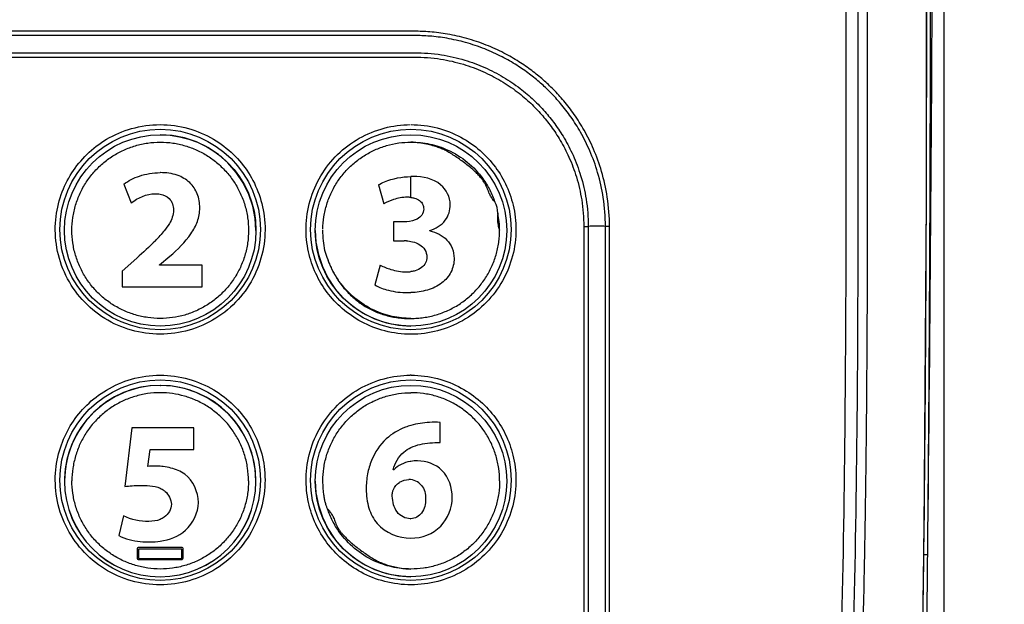
# Model space of a CAD drawing. Units: inches. Extents: x 0 to 33.1, y 0 to 23.4.
# Drawn here: x 6.6 to 7.7, y 19.4 to 20 of the extents above; entities that cross this region are included whole.
import ezdxf

# ---------------------------------------------------------------- set-up
doc = ezdxf.new("R2010")
doc.units = ezdxf.units.IN
doc.header["$LTSCALE"] = 1.8210629921
doc.header["$MEASUREMENT"] = 0
doc.layers.get('0').update_dxf_attribs({"linetype": 'CONTINUOUS'})
doc.layers.add('02__PRT_ALL_AXES', color=7, linetype='CONTINUOUS')
doc.layers.add('INTFCLR_39', color=7, linetype='CONTINUOUS')
doc.styles.get("Standard").update_dxf_attribs({"font": 'txt', "width": 0.8})
doc.dimstyles.new('DIMSTYLE_1', dxfattribs={"dimtxt": 0.15625, "dimasz": 0.1875, "dimexe": 0.18, "dimexo": 0.0625, "dimgap": 0.09, "dimtad": 0, "dimtih": 1, "dimtoh": 1, "dimdec": 3, "dimzin": 4, "dimdsep": 46, "dimtxsty": 'Standard', "dimblk": 'CLOSED', "dimblk1": 'CLOSED', "dimblk2": 'CLOSED', "dimcen": 0.09, "dimadec": 0, "dimazin": 0, "dimtfac": 1, "dimtdec": 3, "dimtofl": 0, "dimtmove": 0, "dimatfit": 3, "dimldrblk": 'CLOSED', "dimfxl": 1, "dimtolj": 1, "dimtzin": 4, "dimarcsym": 0})

# ---------------------------------------------------------------- blocks, each defined once
blk = doc.blocks.new('_CLOSED')
at = {"color": 0, "linetype": 'ByBlock'}
for p, q in [((0, 0), (-1, 0.1666666667)), ((-1, 0.1666666667), (-1, -0.1666666667)), ((-1, -0.1666666667), (0, 0)), ((-1, 0), (0, 0))]:
    blk.add_line(p, q, dxfattribs=at)
blk = doc.blocks.new('*D1')
at = {"color": 2, "linetype": 'Continuous'}
for p, q in [((6.8510934937, 20.672229873), (9.3567376745, 20.672229873)), ((9.2317376745, 20.672229873), (9.2317376745, 19.3177901342)), ((9.2317376745, 17.2093421993), (9.2317376745, 19.0052901342)), ((6.8510930635, 17.2093421993), (9.3567376745, 17.2093421993))]:
    blk.add_line(p, q, dxfattribs=at)
at = {"color": 2, "linetype": 'Continuous', "xscale": 0.1875, "yscale": 0.1875, "zscale": 0.1875}
for p, rotation in [((9.2317376745, 20.672229873), 90), ((9.2317376745, 17.2093421993), 270)]:
    blk.add_blockref('_CLOSED', p, dxfattribs=dict(at, rotation=rotation))
at = {"color": 2, "linetype": 'Continuous', "insert": (9.2317376745, 19.2396651342), "char_height": 0.15625, "width": 0.875, "attachment_point": 2, "line_spacing_factor": 0.9}
blk.add_mtext('(6.926)', dxfattribs=at)

msp = doc.modelspace()

# ---------------------------------------------------------------- linework, layer by layer
at = {"color": 7, "linetype": 'Continuous'}
for p, q in [((7.6291517214, 19.841431995), (7.6290678266, 20.2284798478)), ((7.6483544041, 17.2093421993), (7.6483621552, 20.2383986554)), ((6.7885918373, 20.0271418124), (6.509849582799999, 20.0271415658)), ((7.067334096000001, 20.0271415652), (6.7885918373, 20.0271418138)), ((6.7885974511, 20.0224838635), (6.5097530134, 20.0224859311)), ((7.0674376036, 20.0224859299), (6.7885974511, 20.0224838647)), ((6.509735382100001, 20.0036334791), (6.7885873897, 20.0036313245)), ((6.7885873897, 20.0036313233), (7.0674424138, 20.0036334803)), ((6.5098340022, 19.9988604716), (6.7885918373, 19.998860235)), ((6.7885918373, 19.9988602336), (7.0673496706, 19.9988604722)), ((7.6289984089, 19.817769382), (7.6291612914, 19.8676401711)), ((7.626638346, 19.4801362195), (7.6291517214, 19.841431995)), ((7.2532357578, 19.8130196564), (7.258147686, 19.8130831272)), ((7.2532357579, 19.8130196565), (7.2532497792, 18.8596716131)), ((7.258147685599999, 19.8130831375), (7.258198947, 18.8598037747)), ((7.2814453822, 19.8129815645), (7.276971767999999, 19.813057248)), ((7.277007220800001, 18.8597379744), (7.2769721718, 19.813051251)), ((7.2814302547, 18.8595784541), (7.281445380499999, 19.812981564)), ((7.6263501217, 19.4612716141), (7.6267794162, 19.5002407354)), ((7.62170489, 19.1638823686), (7.626638346, 19.4801362195))]:
    msp.add_line(p, q, dxfattribs=at)
for centre in [(6.788591837899999, 19.8096259921), (7.0635918379, 19.8096259921), (6.788591837899999, 19.5346259921), (7.0635918379, 19.5346259921)]:
    msp.add_circle(centre, 0.11, dxfattribs=at)
for centre, radius, start, end in [((-104.8601105749, 20.6770677063), 112.4972511663, 359.3763805558, 359.7698231946999), ((-46.9815406487, 20.0205899254), 54.6109160416, 359.8395304917, 0.1808624309), ((7.0637695419, 19.5353016493), 0.1144474245, 90.0146814388, 90.41534896549997)]:
    msp.add_arc(centre, radius, start, end, dxfattribs=at)
for points, start_tangent, end_tangent in [([(7.6304765981, 19.4526478301), (7.6309689574, 19.5057434244), (7.6314476758, 19.5628074264), (7.6319053832, 19.6240819117), (7.632336916, 19.6903516548), (7.632731139800001, 19.7619412658), (7.6330733825, 19.8388371418), (7.6333423854, 19.9189428998), (7.6335164341, 19.9946962648), (7.6336105752, 20.0673175322), (7.6336327231, 20.1437452632), (7.6335672551, 20.2268141128)], (0.009707140772583778, 0.99995288459908), (-0.001346024712291334, 0.9999990941083268)), ([(7.5405592513, 20.1848631645), (7.5407994514, 19.9039769893), (7.5400004833, 19.64720905), (7.5366958648, 19.4112780504), (7.5289616252, 19.1657866524)], (3.951667862821346e-05, -0.9999999992192161), (-0.04258863040450906, -0.9990926926768445)), ([(7.553723476900001, 20.1848162573), (7.5539668218, 19.9039448516), (7.5531787102, 19.6470708754), (7.5498913314, 19.4109537909), (7.5421742021, 19.1652019049)], (4.8329621777128e-05, -0.999999998832124), (-0.0426266636487484, -0.9990910706968492)), ([(7.563991998400001, 20.1847715884), (7.564089929700001, 20.065234473), (7.564221924, 19.9549616234), (7.564240455399999, 19.8536903191), (7.5640719928, 19.7616322425), (7.5636862353, 19.677422725), (7.5630757571, 19.5999799565), (7.5622626251, 19.5295642634), (7.561221658200001, 19.462552351), (7.5598690594, 19.394767795), (7.5580898585, 19.3238416401), (7.555717183400001, 19.247658835), (7.552544786499999, 19.1651377314)], (0.0001283367973024181, -0.9999999917648333), (-0.04247074001459061, -0.9990977110586396)), ([(7.281445380499999, 19.812981564), (7.2789958813, 19.8452758357), (7.2727375528, 19.8734389461), (7.2639012079, 19.8978851619), (7.2535845986, 19.9186261223), (7.2425930934, 19.9360116634), (7.231279784400001, 19.9507321105), (7.2198836792, 19.9632613625), (7.2086560511, 19.9738692249), (7.1962933794, 19.9839439531), (7.182174955700001, 19.9937346166), (7.1656698718, 20.00322134), (7.1461784845, 20.0120922433), (7.124793911499999, 20.0192864692), (7.103781023200001, 20.0240151792), (7.0843558109, 20.0264626885), (7.067334096000001, 20.0271415652)], (-4.81024293005482e-05, 0.9999999988430782), (-0.9999999999677108, 8.036057722332091e-06)), ([(7.2769721718, 19.813051251), (7.274574337100001, 19.8446370562), (7.2684493295, 19.8721769638), (7.2598016453, 19.8960829056), (7.2497050986, 19.9163649255), (7.238948405199999, 19.933366889), (7.2278767213, 19.947761944), (7.2167239039, 19.9600147398), (7.2057356361, 19.9703888258), (7.193637222, 19.9802412066), (7.179819501, 19.989816084), (7.1636684375, 19.9990934893), (7.144592840900001, 20.0077687698), (7.123665875099999, 20.0148046136), (7.10310351, 20.0194287442), (7.0840942471, 20.0218222204), (7.0674376037, 20.0224859311)], (-3.056652656261258e-05, 0.9999999995328438), (-0.9999999999655024, -8.306336159526366e-06)), ([(7.0674424138, 20.0036334791), (7.0970412661, 20.0013234729), (7.122653720900001, 19.9954723404), (7.144607063500001, 19.9873347707), (7.164982190800001, 19.976822295), (7.1833319566, 19.9644109837), (7.198402689500001, 19.9515948542), (7.210496527999999, 19.9390865421), (7.2213618219, 19.9255818743), (7.2317043737, 19.9098837543), (7.2414201516, 19.8911179379), (7.2498227299, 19.8687640804), (7.255801408300001, 19.8428661024), (7.258147685599999, 19.8130831375)], (0.9999999999668885, -8.137739076594369e-06), (4.015232845785665e-05, -0.9999999991938954)), ([(7.0673496706, 19.9988604722), (7.0961980459, 19.9966071578), (7.1211651248, 19.9909002241), (7.1425661923, 19.9829626013), (7.1624271107, 19.9727096216), (7.180313990299999, 19.9606042134), (7.1950043577, 19.9481041465), (7.206792051799999, 19.9359048851), (7.217382775800001, 19.9227337279), (7.227463725900001, 19.9074237538), (7.2369327023, 19.8891224583), (7.245122627100001, 19.8673218728), (7.250949162, 19.8420653253), (7.2532357579, 19.8130196565)], (0.9999999978256221, -6.594509680050439e-05), (5.590761138264124e-05, -0.9999999984371696)), ([(6.788591837899999, 19.6947450689), (6.757019257400001, 19.6991600537), (6.7277646613, 19.7121334008), (6.7032064293, 19.7326700987), (6.6852635424, 19.7591739989), (6.6753283578, 19.7895665965), (6.6740409355, 19.820395229), (6.6800734076, 19.8479143035), (6.6916743978, 19.8716880778), (6.7081914309, 19.8919769412), (6.7298938592, 19.9086252926), (6.7573009674, 19.9203845913), (6.788591837799999, 19.9247196791)], (-0.9999999405477532, 0.0003448253039966401), (0.9999999337963155, 0.0003638782275541486)), ([(6.788591837799999, 19.9247196795), (6.8196220643, 19.9204578714), (6.8470093338, 19.9087910711), (6.8688004667, 19.8921637871), (6.8853782283, 19.8718923798), (6.897032791699999, 19.8481335494), (6.903120511699999, 19.820631119), (6.9018970262, 19.7898020015), (6.8920056982, 19.7593490564), (6.874095426499999, 19.7328011023), (6.8495503048, 19.7122152667), (6.8202712252, 19.6991905685), (6.788591837899999, 19.6947450689)], (0.9999999385868814, -0.0003504657377727799), (-0.9999999390303298, -0.0003491981336757413)), ([(7.0637397998, 19.6947442355), (7.0351278988, 19.6983550534), (7.0093112549, 19.7084193268), (6.9881844836, 19.7229986202), (6.9717015808, 19.7407066425), (6.9593436089, 19.7613516793), (6.9513160646, 19.78518196), (6.9486926188, 19.8123461767), (6.9531026027, 19.8413649009), (6.9649151838, 19.868649089), (6.9832277744, 19.8918927623), (7.006908730299999, 19.9097201338), (7.034438356, 19.920931839), (7.0629453139, 19.9247187726)], (-0.9999999978126167, 6.614201818526095e-05), (0.999973966836302, 0.007215653100745201)), ([(7.0637401166, 19.9247217483), (7.0926026789, 19.9210469489), (7.1185083401, 19.910866204), (7.1396509857, 19.8961635004), (7.156254543999999, 19.8781359893), (7.1685925124, 19.857151561), (7.1764300193, 19.8331182232), (7.1787743447, 19.8059688332), (7.174132892, 19.7771970638), (7.1622400063, 19.7502502087), (7.1439032378, 19.7272218148), (7.120298486799999, 19.7095873362), (7.0929467182, 19.6985081548), (7.0637397998, 19.6947442355)], (0.9999999983143413, -5.806304739860401e-05), (-0.9999999671426144, -0.0002563489228578605)), ([(7.6267794162, 19.5002407354), (7.6267994826, 19.5021507254), (7.6273584825, 19.5592067287), (7.627880963300001, 19.621231956), (7.6283503591, 19.6881633751), (7.6287523039, 19.7603650865), (7.6289984089, 19.817769382)], (0.01052890018122364, 0.999944569594222), (0.003735901211556131, 0.9999930214967191)), ([(7.2769721718, 19.813051251), (7.2736427001, 19.8131631632), (7.2679986078, 19.8132093832), (7.262113126900001, 19.8131790115), (7.258147685599999, 19.8130831375)], (-0.9972810569085953, 0.07369188239741936), (-0.9988102701279252, -0.04876519544696795)), ([(6.788591837799999, 19.4197803644), (6.7568709176, 19.4242374961), (6.7275112446, 19.4373258315), (6.7029138516, 19.4580280919), (6.6850094465, 19.4847272871), (6.675203998, 19.5153048909), (6.67410579, 19.5461072789), (6.6802252543, 19.5733750166), (6.691740317100001, 19.5968223004), (6.7080716846, 19.6168908026), (6.7295949336, 19.6334783116), (6.7570706328, 19.6453501122), (6.788591837999999, 19.6497504457)], (-0.9999999386790689, 0.0003502025966663043), (0.9999999347442683, 0.0003612636975018685)), ([(6.788591837999999, 19.6497504457), (6.819932135, 19.6454014463), (6.8474086656, 19.6335856076), (6.868983460499999, 19.6170164862), (6.8853548265, 19.5969600977), (6.8969042823, 19.5735264534), (6.9030609562, 19.5462766542), (6.902008424500001, 19.5154729437), (6.892231435299999, 19.4848457489), (6.8743510241, 19.4581187437), (6.8497627977, 19.4373824768), (6.8203899759, 19.4242596559), (6.788591837799999, 19.4197803644)], (0.9999999365268277, -0.0003562952994501892), (-0.9999999378673987, -0.0003525126926738922)), ([(7.0637448912, 19.4197761722), (7.0349482848, 19.4234349261), (7.009027874299999, 19.4336065301), (6.987960275800001, 19.4482295665), (6.971567139199999, 19.4659218998), (6.959304958200001, 19.4864715441), (6.951337152100001, 19.5101241095), (6.94868778, 19.5371107246), (6.9530195333, 19.5661025848), (6.964759984600001, 19.5934184761), (6.983079633099999, 19.6167772328), (7.0067905899, 19.6346819234), (7.034344923099999, 19.6459353096), (7.062939896100001, 19.6497460667)], (-0.9999999957316168, 9.23946241633712e-05), (0.999973730822971, 0.007248286969208925)), ([(7.0637402159, 19.64974907), (7.0928888535, 19.645999387), (7.118923473200001, 19.635668021), (7.139891256499999, 19.6209807337), (7.1562605587, 19.6031587798), (7.1684419836, 19.5825182868), (7.1762881543, 19.5588414555), (7.178806515, 19.5319047547), (7.174375109800001, 19.5030338322), (7.1626006576, 19.4758675665), (7.1442541545, 19.45258641), (7.1205526867, 19.4347577944), (7.0930845819, 19.4235740311), (7.0637448912, 19.4197761722)], (0.9999999963386091, -8.557325493161258e-05), (-0.9999999713102573, -0.0002395401522010142)), ([(7.6221349461, 19.1901952629), (7.622903344, 19.2297774695), (7.6239785261, 19.2908541646), (7.6248554537, 19.346954126), (7.625580268099999, 19.3988884069), (7.6262146009, 19.4496507218), (7.6263501217, 19.4612716141)], (0.02014615758944591, 0.9997970455719407), (0.0115103663998408, 0.9999337535383738)), ([(7.6262152595, 19.4530126304), (7.629141940299999, 19.4528741618), (7.6304765786, 19.4526457458)], (0.9986612911690094, -0.05172644894681152), (0.7548187349217331, -0.6559334397720202)), ([(7.6269200438, 19.163175645), (7.6277396301, 19.2194986649), (7.6284428277, 19.2718868581), (7.629044250900001, 19.3202570463), (7.6295669255, 19.3654405045), (7.6300373111, 19.4090166362), (7.6304771028, 19.4526478855)], (0.01515506344994641, 0.9998851554312765), (0.009734000433756404, 0.9999526234955113))]:
    msp.add_spline(points, degree=3, dxfattribs=dict(at, start_tangent=start_tangent, end_tangent=end_tangent))
at = {"layer": '02__PRT_ALL_AXES', "color": 7, "linetype": 'Continuous'}
for centre in [(6.7886626465, 19.8086505235), (7.0636626465, 19.8086505235), (7.0636626465, 19.5336505235)]:
    msp.add_circle(centre, 0.105, dxfattribs=at)
msp.add_arc((6.7886626465, 19.5336505235), 0.105, 90.0000126191, 89.7391709854, dxfattribs=at)
at = {"layer": 'INTFCLR_39', "color": 7, "linetype": 'Continuous'}
for p, q in [((6.801782969, 19.9127773521), (6.788662632799999, 19.9136505429)), ((6.8153109013, 19.9101251426), (6.801782969, 19.9127773521)), ((6.8284405042, 19.905731293), (6.8153109013, 19.9101251426)), ((6.8409203441, 19.8996418171), (6.8284405042, 19.905731293)), ((6.852499466599999, 19.8919276365), (6.8409203441, 19.8996418171)), ((6.8629661491, 19.882742912), (6.852499466599999, 19.8919276365)), ((6.872132625800001, 19.8722699046), (6.8629661491, 19.882742912)), ((6.8798158504, 19.860697867), (6.872132625800001, 19.8722699046)), ((7.0636053187, 19.8448159834), (7.063607215299999, 19.8677593683)), ((6.7486169278, 19.8593166156), (6.7567610065, 19.8388374308)), ((6.8858659789, 19.8482435831), (6.8798158504, 19.860697867)), ((7.0279482487, 19.8585035298), (7.0338183314, 19.8376409387)), ((6.8902168874, 19.8351634415), (6.8858659789, 19.8482435831)), ((6.8928261874, 19.8217118217), (6.8902168874, 19.8351634415)), ((6.893662645399999, 19.8086505267), (6.8928261874, 19.8217118217)), ((7.0446330332, 19.8179219561), (7.0446330332, 19.7972510682)), ((7.055817920499999, 19.8179219561), (7.0446330332, 19.8179219561)), ((6.958662651799999, 19.8086504985), (6.9594992992, 19.7956300437)), ((7.0842693121, 19.8080591596), (7.0842693121, 19.8084359554)), ((7.0446330332, 19.7972510682), (7.0563996404, 19.7972510682)), ((6.9594992992, 19.7956300437), (6.9621180935, 19.7821710092)), ((6.7628426237, 19.7783451713), (6.7470965236, 19.7641194755)), ((6.787856579500001, 19.7707563708), (6.7992530013, 19.7802423715)), ((6.9621180935, 19.7821710092), (6.966488184, 19.7690552808)), ((6.7470965236, 19.7641194755), (6.7470965236, 19.7466744888)), ((6.787856579500001, 19.7703795749), (6.787856579500001, 19.7707563708)), ((6.834526380900001, 19.7703795749), (6.787856579500001, 19.7703795749)), ((6.834526380900001, 19.7466744888), (6.834526380900001, 19.7703795749)), ((6.966488184, 19.7690552808), (6.9725576999, 19.7565552778)), ((7.0298388384, 19.7706968767), (7.0239555349, 19.7488889907)), ((6.9725576999, 19.7565552778), (6.9802511345, 19.7449511025)), ((6.7470965236, 19.7466744888), (6.834526380900001, 19.7466744888)), ((6.9802511345, 19.7449511025), (6.989428531900001, 19.7344961881)), ((6.989428531900001, 19.7344961881), (6.9998687041, 19.7253677668)), ((6.9998687041, 19.7253677668), (7.0113644464, 19.7177002659)), ((7.0113644464, 19.7177002659), (7.0237188536, 19.7116200999)), ((7.0237188536, 19.7116200999), (7.0367213592, 19.7072223605)), ((7.0367213592, 19.7072223605), (7.0501406016, 19.7045526236)), ((7.0501406016, 19.7045526236), (7.0631935205, 19.7036527324)), ((6.7646819555, 19.6357971801), (6.7517736707, 19.631866451)), ((6.7772902175, 19.6379931618), (6.7646819555, 19.6357971801)), ((6.7886626235, 19.6386500673), (6.7772902175, 19.6379931618)), ((6.7886626408, 19.6386505235), (6.7891380254, 19.6386494474)), ((6.801638143099999, 19.6378222126), (6.789138100800001, 19.6386487807)), ((6.815102720700001, 19.6352080753), (6.801638143099999, 19.6378222126)), ((6.8282252735, 19.6308344673), (6.815102720700001, 19.6352080753)), ((6.7390271242, 19.6260990555), (6.7269205916, 19.6184997399)), ((6.7517736707, 19.631866451), (6.7390271242, 19.6260990555)), ((6.8407346527, 19.6247510439), (6.8282252735, 19.6308344673)), ((6.8523619157, 19.6170331268), (6.8407346527, 19.6247510439)), ((6.7269205916, 19.6184997399), (6.715883462100001, 19.6092405031)), ((6.8628733476, 19.6078340778), (6.8523619157, 19.6170331268)), ((6.715883462100001, 19.6092405031), (6.7062454739, 19.5986183027)), ((6.8720718276, 19.597348193), (6.8628733476, 19.6078340778)), ((6.7062454739, 19.5986183027), (6.698193223600001, 19.5868694618)), ((6.7576468073, 19.5921286977), (6.7496746004, 19.5276503348)), ((6.8255361642, 19.5921286977), (6.7576468073, 19.5921286977)), ((6.8255361642, 19.5684236116), (6.8255361642, 19.5921286977)), ((6.8797789586, 19.585768255), (6.8720718276, 19.597348193)), ((7.0955335248, 19.5758669822), (7.0955335248, 19.598051664)), ((6.698193223600001, 19.5868694618), (6.691857812999999, 19.5742052469)), ((6.8858459551, 19.5733061832), (6.8797789586, 19.585768255)), ((6.691857812999999, 19.5742052469), (6.6872949754, 19.560864225)), ((6.8902076137, 19.5602139693), (6.8858459551, 19.5733061832)), ((6.6872949754, 19.560864225), (6.6845473586, 19.5470823149)), ((6.7750851835, 19.5496499238), (6.7777558066, 19.5684236116)), ((6.7777558066, 19.5684236116), (6.8255361642, 19.5684236116)), ((6.8928238715, 19.5467420496), (6.8902076137, 19.5602139693)), ((6.6845473586, 19.5470823149), (6.683704006599999, 19.5364907662)), ((6.8936626452, 19.5336505266), (6.8928238715, 19.5467420496)), ((7.0447123587, 19.5460934999), (7.0441306388, 19.5460934999)), ((6.9586626581, 19.5336504791), (6.9594984817, 19.5206344132)), ((6.9594984817, 19.5206344132), (6.9621158798, 19.5071772943)), ((6.9621158798, 19.5071772943), (6.9664840848, 19.4940635535)), ((6.7485376024, 19.4954111533), (6.7432360187, 19.4737949705)), ((6.9664840848, 19.4940635535), (6.9725513164, 19.4815653501)), ((7.063287732899999, 19.4922315252), (7.063102640199999, 19.4922315252)), ((6.9725513164, 19.4815653501), (6.980242199, 19.4699623807)), ((6.980242199, 19.4699623807), (6.989416378200001, 19.4595072779)), ((6.7633640824, 19.4591102481), (6.7633640348, 19.4493040254)), ((6.7648437885, 19.4588473739), (6.7648437885, 19.4490048542)), ((6.8122847334, 19.4590442243), (6.7650406389, 19.4590442243)), ((6.7886626814, 19.4608743339), (6.765129031, 19.4608750887)), ((6.812196341, 19.4608750887), (6.7886626814, 19.460874334)), ((6.8124815838, 19.4490048542), (6.8124815838, 19.4588473739)), ((6.8139613372, 19.4493040254), (6.813961289600001, 19.4591102481)), ((6.989416378200001, 19.4595072779), (6.9998533252, 19.4503774817)), ((6.7650406389, 19.4488080039), (6.8122847334, 19.4488080039)), ((6.7651290439, 19.447538762), (6.788662699800001, 19.4475391044)), ((6.788662699800001, 19.4475391044), (6.8121963281, 19.447538762)), ((6.9998533252, 19.4503774817), (7.011346779, 19.4427082908)), ((7.011346779, 19.4427082908), (7.023700411699999, 19.4366271064)), ((7.023700411699999, 19.4366271064), (7.0367031624, 19.4322279886)), ((7.0367031624, 19.4322279886), (7.050123720599999, 19.429555866)), ((7.050123720599999, 19.429555866), (7.063176330399999, 19.4286528234))]:
    msp.add_line(p, q, dxfattribs=at)
for centre in [(6.7886626465, 19.8086505235), (7.0636626465, 19.8086505235), (7.0636626465, 19.5336505235)]:
    msp.add_circle(centre, 0.105, dxfattribs=at)
for centre, radius, start, end in [((7.0660614992, 19.7732193347), 0.09457188230000001, 89.99841879629999, 91.45328534379999), ((7.129397900700001, 19.8261768551), 0.0297111667, 2.5550230232, 27.6117310817), ((7.0654084778, 19.8086910933), 0.0955309578, 0.0684094813, 11.3546525865), ((6.671836581699999, 19.9069582202), 0.156375459, 315.4919951544, 318.3387156205), ((7.0564158809, 19.7517995122), 0.04545155889999999, 87.12293424190001, 90.02041416510001), ((6.7886626465, 19.5336505235), 0.105, 179.9999956249, 89.7405971559), ((6.7886626465, 19.5336505235), 0.105, 90.00000308860001, 178.4499983101), ((7.0908155932, 19.5331442815), 0.0650786231, 85.84259017800001, 96.0595672958), ((7.0632870595, 19.5039373609), 0.0117058357, 270.0032742337, 271.838770356), ((6.777643761699999, 19.5417305947), 0.0749559754, 269.9340568633, 278.4534349453), ((6.7651288822, 19.4591102742), 0.0017648051, 89.99516755559999, 180.0008488173), ((6.7650406389, 19.4588473739), 0.0001968492, 90, 180), ((6.8121964847, 19.4591102723), 0.0017648125, 359.9992138333, 90.0046678086), ((6.8122847334, 19.4588473739), 0.0001968492, 0, 90), ((6.7651289819, 19.4493035578), 0.0017647958, 179.9975217798, 270.002013104), ((6.7650406389, 19.4490048542), 0.0001968492, 180, 270), ((6.812194201000001, 19.4493178952), 0.0017791345, 270.0685031712, 287.3096321307), ((6.8122847334, 19.4490048542), 0.0001968492, 270, 360), ((6.812196161699999, 19.4493036741), 0.0017649757, 287.3862234782, 359.995178108)]:
    msp.add_arc(centre, radius, start, end, dxfattribs=at)
for points, start_tangent, end_tangent in [([(6.691806161000001, 19.808808549), (6.692842541599999, 19.8227516067), (6.695894021, 19.83644518), (6.7008200581, 19.8494617776), (6.7074696531, 19.8614776745), (6.7158101437, 19.8724626123), (6.725616681699999, 19.8821508132), (6.7366505599, 19.8903334309), (6.7485762676, 19.8967854544), (6.761422869800001, 19.9015509501), (6.774905593200001, 19.9045160994), (6.788662465700001, 19.9055497577)], (0.00317176611009853, 0.9999949699372208), (0.9999923662322432, 0.003907361928371683)), ([(6.7886625102, 19.905549758), (6.802600103500001, 19.904489026), (6.8160521479, 19.9015136078), (6.8288218244, 19.8967518552), (6.8408059654, 19.8902467471), (6.851865195499999, 19.882009032), (6.8616068138, 19.8723608728), (6.8698899905, 19.8614223793), (6.8765249329, 19.8494256069), (6.8814636033, 19.8363458176), (6.8845034901, 19.8226329328), (6.8855191328, 19.8088085552)], (0.9999912838302955, -0.004175196215440195), (0.002795637117733331, -0.9999960921989175)), ([(6.9670892614, 19.8099762807), (6.9682386536, 19.823721831), (6.9713617896, 19.8372696663), (6.976410081900001, 19.8502201527), (6.9831840632, 19.8622048523), (6.9914862442, 19.8729999811), (7.0012438569, 19.8825200356), (7.0122160323, 19.8905786613), (7.024126781000001, 19.8969890288), (7.0369049867, 19.901692068), (7.050205717100001, 19.9045721961), (7.063663190900001, 19.905551967)], (0.01314859837873056, 0.9999135534438339), (0.9999984847665776, 0.001740822951524467)), ([(7.0636629525, 19.9055513302), (7.0843422963, 19.903386036), (7.104061200499999, 19.8968805333), (7.1254639756, 19.8835526191), (7.1427284689, 19.8652018294), (7.1501495924, 19.8530524935), (7.1557149612, 19.8399439457)], (0.9999928397325935, 0.003784241475347414), (0.3232448894250195, -0.9463153499022443)), ([(7.1557149614, 19.8399439458), (7.154239550800001, 19.841633096), (7.1528684228, 19.8434361886), (7.151624088099999, 19.8453219071), (7.1505470665, 19.8472214663), (7.149560059700001, 19.8492853281), (7.1485622625, 19.8516868279), (7.147480377000001, 19.8543543395), (7.1461604585, 19.8573200935), (7.144467051, 19.8605253594), (7.142434784700001, 19.8637014454), (7.139998965599999, 19.8668819216), (7.1369696073, 19.8702343522), (7.1332903865, 19.8737976176), (7.1289546461, 19.8775977703), (7.123854859700001, 19.8816720032), (7.1181428053, 19.8858653166), (7.1125493847, 19.889694364), (7.1074997102, 19.8929439281), (7.102928132000001, 19.8955906389), (7.0984249401, 19.8977740732), (7.0934029202, 19.8997413979), (7.0875236026, 19.9015754115), (7.0806653673, 19.9032193429), (7.0726898176, 19.9045805017), (7.0636629525, 19.9055513301)], (-0.683501598478823, 0.7299490152585274), (-0.9974565713172607, 0.07127684291559527)), ([(6.7486169278, 19.8593166156), (6.7659363159, 19.8683018744), (6.7768468693, 19.8710239352), (6.7886625025, 19.8720216188)], (0.7916391402493033, 0.610988929216679), (0.9999955998413462, 0.002966529613226431)), ([(6.7992530013, 19.7802423715), (6.822406114500001, 19.8050100879), (6.8294611209, 19.818560278), (6.8320540713, 19.8333375335), (6.829245867999999, 19.8488220043), (6.8209617304, 19.8610708647), (6.807412366599999, 19.8691241529), (6.788808484800001, 19.8720219071), (6.7886625233, 19.8720216189)], (0.7490910351675892, 0.6624670716583201), (-0.9999956006762274, -0.002966248167520902)), ([(7.0279482487, 19.8585035298), (7.0347553632, 19.8619542898), (7.0636631639, 19.8677608013)], (0.8417650944308894, 0.5398439828299986), (0.9996776412934202, 0.02538923980792279)), ([(7.1068374002, 19.8370724397), (7.0962623273, 19.8587605112), (7.0660641091, 19.8677912169)], (0, 1), (-0.9999999999999847, -1.743082884207486e-07)), ([(6.7567610477, 19.8388374611), (6.7831234948, 19.8488919305)], (0.8059063751995365, 0.5920430004761005), (1, 0)), ([(6.7831234948, 19.8488919305), (6.788662465900001, 19.8483885074)], (1, 0), (0.9827975778365309, -0.1846860065046839)), ([(6.7886625961, 19.8483884829), (6.79850602, 19.8436523198), (6.803219273300001, 19.8308718344), (6.7986651399, 19.8161541076)], (0.9827966793619192, -0.1846907876294455), (-0.5106351695580417, -0.8597974898837691)), ([(7.063662961, 19.8448090188), (7.0594272281, 19.8450380361), (7.044704095599999, 19.8424773117), (7.0338183314, 19.8376409387)], (-0.9926748783896936, 0.1208163309077347), (-0.8523227281599824, -0.5230162206489628)), ([(7.0636631231, 19.8448089991), (7.0674700841, 19.8440630976), (7.0731505294, 19.8413634503), (7.0765206212, 19.8372768474), (7.0776324169, 19.8321410415), (7.0755848289, 19.8255186066), (7.0703543076, 19.821119763), (7.0684305477, 19.8202000415)], (0.9926741965248529, -0.1208219332478083), (-0.9209176926417827, -0.3897571081832059)), ([(7.0842693121, 19.8084359554), (7.1012449566, 19.8197695778), (7.1068374002, 19.8370724397)], (0.9474797754413739, 0.3198156893111464), (0, 0.9999999999999999)), ([(7.068430564400001, 19.8202000486), (7.055796579, 19.8179219611)], (-0.9209173985489881, -0.3897578030646267), (-0.9999998896939138, 0.0004696936875878699)), ([(7.1590793511, 19.8275013348), (7.15858273, 19.8226528022), (7.158724282000001, 19.8179954272), (7.1595119471, 19.8134261721), (7.1609394256, 19.8088051561)], (-0.1595856468305885, -0.9871840868478698), (0.3496493303200223, -0.9368806465109416)), ([(6.7886624346, 19.7120539685), (6.774982605, 19.7130283034), (6.7615417823, 19.7159312406), (6.748610280199999, 19.7207248398), (6.7364701371, 19.7273256873), (6.7254164062, 19.7355442729), (6.7156542028, 19.7452362947), (6.7073325075, 19.7562673418), (6.7006655287, 19.7683708385), (6.695775996599999, 19.7813568252), (6.6928034574, 19.7949592364), (6.691806161000001, 19.808808549)], (-0.9999999738961419, -0.0002284900778619534), (-0.001045055931693738, 0.9999994539289007)), ([(6.8855191328, 19.8088085552), (6.8845140143, 19.7949103825), (6.8814828902, 19.7811658957), (6.8765353787, 19.768099757), (6.8698743253, 19.7560809723), (6.8615092525, 19.7450516715), (6.8516898399, 19.7353443269), (6.8406213131, 19.727175066), (6.8283810049, 19.7205878872), (6.815471459099999, 19.7158367539), (6.8021756055, 19.7129932899), (6.788662481599999, 19.7120539685)], (-0.0008177689676621559, -0.999999665626902), (-0.9999984988902177, 0.001732690771882567)), ([(6.7986651378, 19.8161541041), (6.7931251109, 19.8083070516), (6.7886626488, 19.8030113384)], (-0.5106352431672918, -0.8597974461671078), (-0.664009004529011, -0.7477245762340514)), ([(6.9721913652, 19.7779436164), (6.9693562305, 19.7867620884), (6.967694832899999, 19.7971396338), (6.967080005900001, 19.8088384376)], (-0.3790685385104753, 0.9253685985117132), (0.003288656752386088, 0.9999945923537612)), ([(7.0842693121, 19.8080591596), (7.1031785142, 19.7981029904), (7.10890358, 19.7891260979), (7.111001985900001, 19.7779088814), (7.1075217887, 19.7629189552), (7.0975183134, 19.7510233409), (7.081647234400001, 19.7431820004), (7.063661558500001, 19.7404063268)], (0.984220139773198, -0.1769483440578826), (-0.9994242780129319, -0.03392804913828288)), ([(7.063662398200001, 19.7120542868), (7.0705964234, 19.7123053338), (7.0775303526, 19.7130530069), (7.0844189143, 19.7142963379), (7.091211885800001, 19.716028257), (7.097845529400001, 19.7182321827), (7.104270794400001, 19.7208887557), (7.110468836, 19.7239867894), (7.1164122213, 19.7275088985), (7.122057151799999, 19.7314254447), (7.1274185292, 19.73574623), (7.132496032100001, 19.740473436), (7.1372374373, 19.7455627581), (7.1415961895, 19.7509637531), (7.145531815499999, 19.7566220203), (7.149038614099999, 19.7625265321), (7.152128294400001, 19.7686974553), (7.154789569299999, 19.7751189454), (7.1569953039, 19.7817348982), (7.1587208333, 19.7884696522), (7.1599546306, 19.7952627259), (7.1606933724, 19.8020616891), (7.1609394237, 19.8088051778)], (0.9999998950852654, 0.000458071455601563), (0.0004459925149999934, 0.9999999005453333)), ([(6.783356209400001, 19.7973377077), (6.7628426617, 19.7783452054)], (-0.7002921433366694, -0.713856367892683), (-0.7449181373620456, -0.6671558803076388)), ([(7.0586973756, 19.7971937737), (7.0653703623, 19.7962770909)], (0.9987201454593031, -0.0505773768966781), (0.9732206737098171, -0.2298728349844969)), ([(7.065370352, 19.7962770933), (7.0734116423, 19.7929600576), (7.078951615499999, 19.7874094457), (7.0810434108, 19.7794226752), (7.0796236094, 19.773034395), (7.0753765996, 19.767855208), (7.068320973400001, 19.7643827575), (7.0636617275, 19.7634233801)], (0.9732207500139592, -0.2298725119327379), (-0.9917789852071699, -0.1279626683897935)), ([(6.9722027412, 19.7779472784), (6.9737744755, 19.7731631988), (6.9760011255, 19.7678205652), (6.9789366116, 19.7619876767), (6.9826367874, 19.7557775765), (6.986890756699999, 19.7496587197), (6.9913771141, 19.744095361), (6.9961676853, 19.7389636851), (7.001279114299999, 19.734221272), (7.006631577699999, 19.7299334405), (7.0121425171, 19.7261425306), (7.017775364299999, 19.7228456575), (7.023608991000001, 19.7199917185), (7.029723210599999, 19.717549196), (7.036156372100001, 19.7155082024), (7.0428435614, 19.7139096754), (7.049663953, 19.7127972901), (7.0565999888, 19.7121761102), (7.0636626774, 19.712054198)], (0.2743559531533173, -0.9616282082849561), (0.9998138943281263, 0.01929188193065094)), ([(7.0636626774, 19.7120541982), (7.0429830272, 19.7143678929), (7.023295845, 19.7210235564), (7.0020983493, 19.7344225668), (6.9850210388, 19.7527698133), (6.977690883099999, 19.7648883312), (6.9722027419, 19.7779472786)], (-0.9999950364120523, 0.003150738208454269), (-0.3201232321774951, 0.9473759107240556)), ([(7.0298388384, 19.7706968767), (7.0416682449, 19.765839846), (7.0584753228, 19.7631146866), (7.0636617275, 19.7634233801)], (0.8741572749089418, -0.4856429333613047), (0.9917789853797703, 0.127962667052048)), ([(7.0239554636, 19.7488890338), (7.0389926638, 19.7429883347), (7.0491382638, 19.7410757446), (7.0605642261, 19.7403548953), (7.0636621886, 19.7404063482)], (0.8561745836774223, -0.5166866383648729), (0.999424033112794, 0.03393526243536002)), ([(6.7886626463, 19.6306105252), (6.7745343482, 19.6295213414), (6.7608915543, 19.6264619719), (6.7479486913, 19.621558474), (6.7359198342, 19.6149286215), (6.7249907365, 19.6066796628), (6.7152680589, 19.5968947495), (6.7070210525, 19.5858520317), (6.700603529299999, 19.574051346), (6.6958016134, 19.5611609554), (6.692820581599999, 19.5476184717), (6.6918040555, 19.5338840407)], (-0.9999931704567889, -0.003695813818301428), (-0.001478067596150306, -0.9999989076574939)), ([(6.885521231699999, 19.5338840425), (6.8844530093, 19.5479665169), (6.8813728792, 19.5617290293), (6.8763481889, 19.5748528188), (6.8695290179, 19.5870280697), (6.8611730089, 19.5979206122), (6.8513155234, 19.6075376282), (6.8400178286, 19.6158101502), (6.8280131599, 19.6221875722), (6.815326267200001, 19.6268109316), (6.8021224379, 19.6296427029), (6.788662625800001, 19.6306105155)], (-0.002238364124167256, 0.999997494859886), (-0.9999995374560721, 0.0009618147647654148)), ([(6.967084018, 19.5339112364), (6.9680784745, 19.5477091199), (6.9710697953, 19.5613599565), (6.976022573300001, 19.574450601), (6.9827358054, 19.5865790549), (6.9910086472, 19.5975156125), (7.0007814888, 19.6071798846), (7.0117676528, 19.6153506867), (7.0236641586, 19.6218359618), (7.0365375342, 19.6266372618), (7.050009763099999, 19.6295984245), (7.0636626158, 19.6306052702)], (0.0013157865474632, 0.9999991343525062), (0.9999981390379971, 0.001929227965485884)), ([(7.1609516784, 19.5338644569), (7.159962393200001, 19.5475215261), (7.1570449342, 19.560966672), (7.152228695900001, 19.5739231968), (7.1455924927, 19.5860952559), (7.1372155283, 19.5972585875), (7.1273076728, 19.6070953834), (7.1161073353, 19.6154051072), (7.1038574687, 19.6220366606), (7.0908309974, 19.6268236471), (7.0773312785, 19.6296887861), (7.0636625674, 19.6306049086)], (-0.0002394431154613971, 0.9999999713334967), (-0.999989800864, -0.00451643310341403)), ([(7.0636626273, 19.5946795989), (7.057619269, 19.5926955441), (7.036541838200001, 19.5798464752), (7.0205015729, 19.5563339186), (7.016098184600001, 19.5414476938), (7.014555470099999, 19.5248541129), (7.017589255, 19.5040364523), (7.026738535800001, 19.4868993682), (7.0636644675, 19.4709921387)], (-0.9625156477219611, -0.2712261563536484), (0.999999990031109, -0.0001412012098147993)), ([(7.0839456954, 19.5978596488), (7.0636626272, 19.5946795989)], (-0.9987802510212219, -0.04937621056728597), (-0.9625156479056939, -0.2712261557016257)), ([(7.0441306388, 19.5460934999), (7.0558460149, 19.5654092448), (7.0636626417, 19.5704049555)], (0.2212487668415839, 0.9752174030292314), (0.9017815081951898, 0.4321922158915046)), ([(7.0636626417, 19.5704049555), (7.0843486376, 19.5754835759)], (0.9017815075247281, 0.4321922172904419), (0.9972670523354857, 0.0738811635404564)), ([(7.0843486376, 19.5754835759), (7.095533545, 19.575866981)], (0.9964653881230868, 0.08400434674887808), (0.9983579627277395, -0.0572833157046403)), ([(6.7886626804, 19.5498300642), (6.7830573903, 19.5500267197), (6.7750851835, 19.5496499238)], (-0.9971830028263938, 0.07500705882872517), (-0.9974335731816446, -0.07159795451056358)), ([(6.8304675624, 19.510013645), (6.8154882749, 19.5411158284), (6.8004775878, 19.5479188113), (6.791882139099999, 19.5495147194), (6.788662593300001, 19.5498300707)], (0, 1), (-0.9971830949374199, 0.07500583424660108)), ([(7.0636626437, 19.5552445153), (7.0628376023, 19.5551068531), (7.0447123587, 19.5460934999)], (-0.9880807795815806, -0.1539362628540001), (-0.7063352509669947, -0.7078774704999395)), ([(7.070876533400001, 19.5557645933), (7.0636626437, 19.5552445153)], (-1, 0), (-0.9880807786332082, -0.1539362689413802)), ([(7.108992408, 19.5155598154), (7.0976835748, 19.5452630617), (7.070876533400001, 19.5557645933)], (0, 1), (-1, 0)), ([(6.7886626787, 19.4371271462), (6.775027536100001, 19.4381441938), (6.761591983400001, 19.4410766612), (6.7486315713, 19.4458971692), (6.7364517175, 19.45252146), (6.7253601023, 19.4607713278), (6.7155660067, 19.4705192773), (6.707271284299999, 19.4815636062), (6.700613956000001, 19.4936901488), (6.6957475255, 19.5066673325), (6.692797709400001, 19.5201723374), (6.6918040557, 19.5338840326)], (-0.9999926646341968, 0.003830232081582386), (-0.002027090244460708, 0.9999979454504597)), ([(6.7496746004, 19.5276503348), (6.766174292200001, 19.5287873327)], (0.988386968755281, 0.151957888886188), (1, 0)), ([(6.766174292200001, 19.5287873327), (6.7772909134, 19.5284771196)], (1, 0), (0.9960720545009634, -0.08854638469316353)), ([(6.777290910900001, 19.5284771198), (6.7886626298, 19.5257581467)], (0.9960720577653104, -0.08854634797200756), (0.9084125378707941, -0.4180749466771989)), ([(6.885521231699999, 19.5338840491), (6.8845255555, 19.520012996), (6.8815177731, 19.506308424), (6.876545021699999, 19.4931918333), (6.8698077818, 19.4810498716), (6.8614997691, 19.4700975118), (6.851698720599999, 19.4604342584), (6.8406501172, 19.4522543677), (6.828644626699999, 19.445752856), (6.815736926900001, 19.4409867727), (6.802284901, 19.4380839686), (6.788662727999999, 19.437127146)], (-0.0006460287859977372, -0.999999791323382), (-0.9999989598582231, 0.001442318436435368)), ([(6.9721882978, 19.5030294573), (6.9710136304, 19.5060275972), (6.9698971577, 19.5096485922), (6.9689421549, 19.5138142609), (6.9682049618, 19.5184270481), (6.967668925, 19.5233781378), (6.967285114199999, 19.528568364), (6.967084018, 19.5339112364)], (-0.4025876650242911, 0.9153814352335803), (-0.0190981494192521, 0.999817613712001)), ([(7.063102647999999, 19.4922315252), (7.0484505701, 19.4997476107), (7.0446966589, 19.5076758168), (7.0431787335, 19.5170802197), (7.0434943826, 19.5214150245), (7.0445140451, 19.5244707066), (7.05103691, 19.5321537062), (7.0512384594, 19.532286018)], (-0.9999999999998577, -5.336855328648441e-07), (0.8396532331419472, 0.5431228664623456)), ([(7.0512385145, 19.5322860536), (7.061397143200001, 19.5352854085)], (0.8396552327444725, 0.5431197751185514), (0.9999999999999999, 0)), ([(7.075225562999999, 19.528916279), (7.061397143200001, 19.5352854085)], (-0.6461364883491182, 0.7632218802051404), (-1, 0)), ([(7.0752255533, 19.5289162905), (7.0797874247, 19.5140394111), (7.0753104951, 19.4984428725), (7.063662665700001, 19.4922375528)], (0.6461372422524375, -0.7632212419570193), (-0.9994869319935197, -0.03202924872958126)), ([(7.1609516784, 19.5338644578), (7.1599646338, 19.5201312888), (7.157013683500001, 19.5065894645), (7.1521447324, 19.4935824155), (7.1454614252, 19.4814128785), (7.1371146581, 19.4703192785), (7.127265436599999, 19.4605415887), (7.1161190567, 19.4522744728), (7.1039160998, 19.4456837479), (7.0908987323, 19.4409152242), (7.0773687416, 19.4380476948), (7.0636654563, 19.4371185905)], (-0.001263306854656413, -0.9999992020275771), (-0.999991566239565, 0.00410700009027291)), ([(6.7886626298, 19.5257581467), (6.7927797147, 19.5232882618), (6.7939451446, 19.5223225511)], (0.9084125328138629, -0.4180749576651326), (0.7464482184553541, -0.6654435041119778)), ([(6.793945140700001, 19.5223225546), (6.8008923937, 19.5081164448)], (0.7464483832471629, -0.6654433192599477), (0, -1)), ([(7.0636644676, 19.4709921387), (7.063671139199999, 19.4709921382), (7.0962871165, 19.4841014937), (7.108992408, 19.5155598154)], (0.999999988999288, -0.0001483287687157515), (0, 1)), ([(6.788662662899999, 19.4675889596), (6.816461664199999, 19.4797898255), (6.8304675624, 19.510013645)], (0.9889353512254857, 0.1483471303953174), (0, 1)), ([(6.8008923937, 19.5081164448), (6.793110252000001, 19.4939878163), (6.788662734400001, 19.4915120909)], (0, -1), (-0.9262610949714964, -0.3768824537467939)), ([(6.788662566699999, 19.4915120226), (6.7762354024, 19.489342757), (6.748537570700001, 19.4954111691)], (-0.9262640943011172, -0.3768750822335317), (-0.8948716712021502, 0.4463235284856387)), ([(6.9722000236, 19.503033091), (6.9735712878, 19.5015912358), (6.9748689595, 19.5000044369), (6.976098055700001, 19.4982653811), (6.9772574426, 19.4963638), (6.9783387249, 19.4942879759), (6.9793497713, 19.4920151025), (6.9803601601, 19.4895008277), (6.9814595899, 19.4867520675), (6.9827376413, 19.4839148781), (6.9842772086, 19.4811285119), (6.986123308, 19.4783912583), (6.9883309077, 19.4756329274), (6.990968592100001, 19.4727105602), (6.994091124600001, 19.4695619794), (6.9977469052, 19.4662182841), (7.002058097999999, 19.4626297859), (7.0070742976, 19.4587882231), (7.012480795399999, 19.4549191022), (7.017774828999999, 19.4513516661), (7.022531577100001, 19.4483577094), (7.027024355, 19.4458593886), (7.0316854062, 19.4437190003), (7.0368263664, 19.4418249788), (7.0427114502, 19.4401149114), (7.0493328751, 19.4386753074), (7.0564161738, 19.4376527581), (7.0636626748, 19.4371192561)], (0.7173858599119949, -0.696676056713827), (0.9992774956448293, -0.03800640337888182)), ([(7.0636626748, 19.4371192787), (7.0428154509, 19.4394744232), (7.0229834974, 19.4462398579), (7.001906458200001, 19.4596549699), (6.9849323565, 19.4779697834), (6.9776538753, 19.4900367703), (6.9722000452, 19.5030330983)], (-0.9999943485702703, 0.003361967804856078), (-0.3199568823389066, 0.9474321049257128)), ([(6.7432359032, 19.4737950314), (6.766836577, 19.4673649618), (6.777557493, 19.466774669)], (0.8846382914962406, -0.4662779141441423), (1, 0))]:
    msp.add_spline(points, degree=3, dxfattribs=dict(at, start_tangent=start_tangent, end_tangent=end_tangent))

# ---------------------------------------------------------------- dimensions: what is measured, and where the dimension line sits
at = {"color": 2, "linetype": 'Continuous'}
dim = msp.add_linear_dim(base=(9.2317376745, 20.672229873), p1=(6.8510930635, 17.2093421993), p2=(6.8510934937, 20.672229873), angle=90, text='(6.926)', dimstyle='DIMSTYLE_1', dxfattribs=at)
dim.commit()
dim.dimension.update_dxf_attribs({"geometry": '*D1', "text_midpoint": (8.9192376745, 19.1615401342), "dimtype": 160})

doc.saveas('drawing.dxf')
